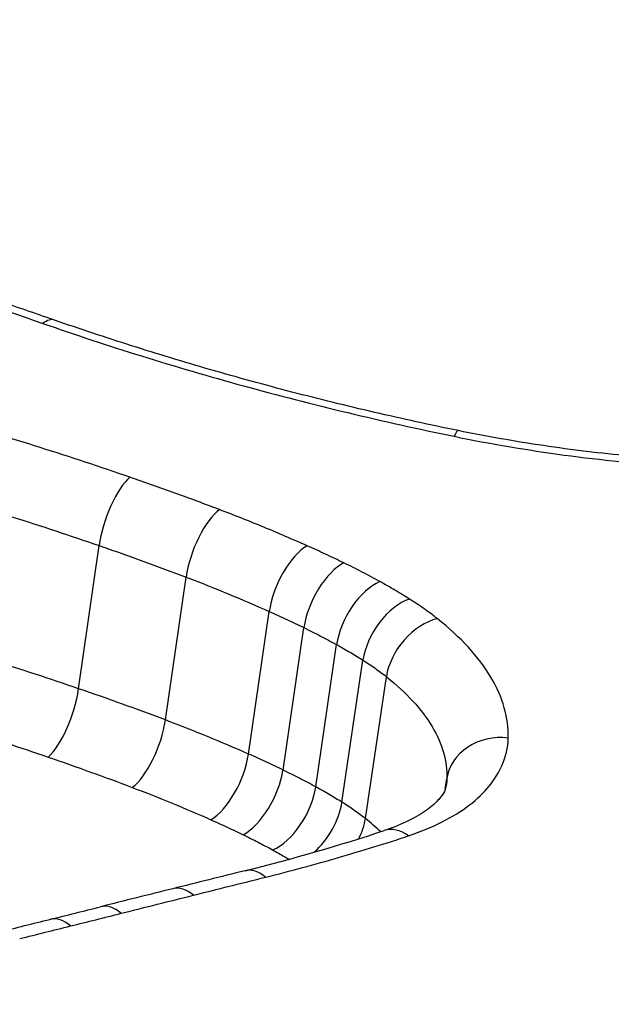
# Model space of a CAD drawing. Units: millimetres. Extents: x -11244 to -2671, y 1247 to 8472.
# Drawn here: x -6192 to -6191, y 3876 to 3877 of the extents above; entities that cross this region are included whole.
import ezdxf

# ---------------------------------------------------------------- set-up
doc = ezdxf.new("R2010")
doc.units = ezdxf.units.MM
doc.header["$LTSCALE"] = 45
doc.layers.add('SW_Toestellen', color=2, linetype='Continuous')

msp = doc.modelspace()

# ---------------------------------------------------------------- linework, layer by layer
at = {"layer": 'SW_Toestellen'}
for p, q in [((-6192.1406, 3876.1532), (-6192.1031, 3876.4151)), ((-6191.9818, 3876.096), (-6191.9441, 3876.3574)), ((-6191.8299, 3876.0337), (-6191.7919, 3876.2945)), ((-6191.7668, 3876.0044), (-6191.7287, 3876.265)), ((-6191.7069, 3875.9735), (-6191.6687, 3876.2338)), ((-6191.6589, 3875.9453), (-6191.6205, 3876.2054)), ((-6191.6161, 3875.9154), (-6191.5776, 3876.1751)), ((-6191.47, 3875.9691), (-6191.467, 3875.989))]:
    msp.add_line(p, q, dxfattribs=at)
for centre, major_axis, ratio, start_param, end_param in [((-6193.5326, 3846.3055), (-2.971, -36.8302), 0.29651, 1.463741, 3.528787), ((-6194.1679, 3847.304), (2.7338, 33.8903), 0.29651, 4.668208, 6.472402), ((-6194.6438, 3847.3419), (-2.7349, -33.3901), 0.297078, 1.527029, 3.16592), ((-6192.218, 3876.7334), (0.0329, 0.0944), 0.362305, 0, 0.509181), ((-6191.4661, 3876.5274), (0.0201, 0.098), 0.117452, 0, 0.487748), ((-6192.0595, 3876.4529), (0.0325, 0.0946), 0.333696, 0.521112, 2.093717), ((-6191.8956, 3876.3937), (0.0355, 0.0935), 0.3775, 0.535343, 2.107783), ((-6191.7355, 3876.3278), (0.0407, 0.0913), 0.448756, 0.561443, 2.133603), ((-6191.6681, 3876.2964), (0.0437, 0.0899), 0.486974, 0.578279, 2.150284), ((-6191.6022, 3876.2623), (0.0483, 0.0876), 0.540699, 0.605986, 2.177769), ((-6191.5484, 3876.2306), (0.0533, 0.0846), 0.593791, 0.640355, 2.211919), ((-6191.4974, 3876.1947), (0.0619, 0.0785), 0.670432, 0.708072, 2.279327), ((-6192.1838, 3876.1152), (0.0325, 0.0946), 0.328688, 3.666474, 5.235431), ((-6192.0299, 3876.0595), (0.0355, 0.0935), 0.37249, 3.680363, 5.249487), ((-6191.3679, 3875.9769), (-0.1, 0.003), 0.868257, 4.607028, 6.177993), ((-6191.8859, 3876.0002), (0.0407, 0.0913), 0.44391, 3.705857, 5.275263), ((-6191.8271, 3875.9728), (0.0437, 0.0899), 0.482305, 3.722338, 5.291902), ((-6191.773, 3875.9449), (0.0483, 0.0876), 0.536388, 3.749512, 5.3193), ((-6191.7308, 3875.92), (0.0533, 0.0846), 0.589964, 4.247561, 5.353326), ((-6191.6962, 3875.8957), (0.0619, 0.0786), 0.667534, 5.001941, 5.420496), ((-6193.7282, 3877.2544), (-3.197, 0.4229), 0.473641, 2.265197, 2.367692), ((-6191.5503, 3875.7986), (-0.0314, 0.0949), 0.618364, 5.590326, 6.283185), ((-6238.1599, 3701.0586), (-163.1404, -152.5807), 0.590546, 3.956575, 3.957307), ((-6191.8121, 3875.7231), (-0.0242, 0.097), 0.553685, 5.630747, 6.283185), ((-6238.4028, 3701.2179), (-163.4471, -152.3994), 0.589485, 3.95821, 3.958941), ((-6191.9442, 3875.6902), (-0.0242, 0.097), 0.553254, 5.628659, 6.283185), ((-6212.0385, 3887.7338), (-33.894, 1.7851), 0.403941, 2.217417, 2.220789), ((-6192.0763, 3875.6571), (-0.0243, 0.097), 0.552823, 5.626573, 6.283185), ((-6212.0397, 3887.849), (-33.9018, 1.8657), 0.40655, 2.215003, 2.218373), ((-6192.169, 3875.634), (-0.0241, 0.0971), 0.550364, 5.626437, 6.283185)]:
    msp.add_ellipse(centre, major_axis=major_axis, ratio=ratio, start_param=start_param, end_param=end_param, dxfattribs=at)
for points, knots in [([(-6192.5752, 3873.5131), (-6191.5667, 3873.5131), (-6190.6248, 3873.7172), (-6189.2373, 3874.4124), (-6188.7747, 3874.8856), (-6188.4569, 3875.8365), (-6188.5419, 3876.3054), (-6189.1686, 3877.1587), (-6189.7207, 3877.5397), (-6190.9756, 3878.0629), (-6191.6124, 3878.2411), (-6192.8067, 3878.465), (-6193.3482, 3878.5321), (-6194.2217, 3878.5925), (-6194.556, 3878.6041), (-6194.8824, 3878.6041)], [-1.627453, -1.627453, -1.627453, -1.627453, -1.314426, -1.314426, -1.015302, -1.015302, -0.747997, -0.747997, -0.474083, -0.474083, -0.263379, -0.263379, -0.1013, -0.1013, 0, 0, 0, 0]), ([(-6194.8674, 3878.475), (-6194.5473, 3878.475), (-6194.2195, 3878.4636), (-6193.363, 3878.4041), (-6192.8321, 3878.338), (-6191.6613, 3878.1176), (-6191.0372, 3877.9424), (-6189.8077, 3877.4288), (-6189.267, 3877.0553), (-6188.7046, 3876.2898), (-6188.605, 3875.9151), (-6188.6635, 3875.5467)], [0, 0, 0, 0, 0.1012998, 0.1012998, 0.2633794, 0.2633794, 0.4740829, 0.4740829, 0.7479974, 0.7479974, 0.9703667, 0.9703667, 0.9703667, 0.9703667]), ([(-6188.6898, 3875.4242), (-6188.6713, 3875.7309), (-6188.763, 3876.039), (-6189.2603, 3876.7546), (-6189.7981, 3877.1344), (-6191.0317, 3877.6558), (-6191.661, 3877.8335), (-6192.8418, 3878.0563), (-6193.3773, 3878.123), (-6194.2412, 3878.183), (-6194.5719, 3878.1946), (-6194.8947, 3878.1946)], [-0.9025017, -0.9025017, -0.9025017, -0.9025017, -0.7250498, -0.7250498, -0.4598614, -0.4598614, -0.2554786, -0.2554786, -0.098261, -0.098261, 0, 0, 0, 0]), ([(-6194.3363, 3878.0548), (-6194.196, 3878.0492), (-6194.0548, 3878.0415), (-6193.3922, 3877.9952), (-6192.8673, 3877.9295), (-6191.7102, 3877.7102), (-6191.0938, 3877.5356), (-6189.8858, 3877.0239), (-6189.3596, 3876.6518), (-6188.7986, 3875.8449), (-6188.7308, 3875.4179), (-6188.8711, 3875.0104)], [0.0555994, 0.0555994, 0.0555994, 0.0555994, 0.098261, 0.098261, 0.2554786, 0.2554786, 0.4598614, 0.4598614, 0.7250498, 0.7250498, 0.9705024, 0.9705024, 0.9705024, 0.9705024]), ([(-6192.7359, 3876.9892), (-6192.6455, 3876.9634), (-6192.5561, 3876.9366), (-6192.3793, 3876.8807), (-6192.292, 3876.8517), (-6192.206, 3876.8216)], [-0.05866732, -0.05866732, -0.05866732, -0.05866732, -0.02933132, -0.02933132, 0, 0, 0, 0]), ([(-6192.1851, 3876.8278), (-6192.2199, 3876.8399), (-6192.2549, 3876.8519), (-6192.3253, 3876.8755), (-6192.3606, 3876.8871), (-6192.4317, 3876.9099), (-6192.4674, 3876.9212), (-6192.5391, 3876.9433), (-6192.5752, 3876.9542), (-6192.6475, 3876.9757), (-6192.6839, 3876.9862), (-6192.7204, 3876.9966)], [0, 0, 0, 0, 0.01173346, 0.01173346, 0.02346693, 0.02346693, 0.03520039, 0.03520039, 0.04693386, 0.04693386, 0.05866732, 0.05866732, 0.05866732, 0.05866732]), ([(-6191.446, 3876.6254), (-6191.4975, 3876.6359), (-6191.5486, 3876.6471), (-6191.6501, 3876.6707), (-6191.7005, 3876.6831), (-6191.8004, 3876.7091), (-6191.8498, 3876.7227), (-6191.9477, 3876.7509), (-6191.996, 3876.7656), (-6192.0915, 3876.7959), (-6192.1387, 3876.8116), (-6192.1851, 3876.8278)], [0, 0, 0, 0, 0.01612284, 0.01612284, 0.03224567, 0.03224567, 0.04836851, 0.04836851, 0.06449134, 0.06449134, 0.08061418, 0.08061418, 0.08061418, 0.08061418]), ([(-6192.206, 3876.8216), (-6192.0877, 3876.7803), (-6191.965, 3876.7421), (-6191.7135, 3876.6729), (-6191.5846, 3876.642), (-6191.4538, 3876.6151)], [-0.08061418, -0.08061418, -0.08061418, -0.08061418, -0.04031401, -0.04031401, 0, 0, 0, 0]), ([(-6192.0471, 3876.5403), (-6192.1011, 3876.5589), (-6192.1557, 3876.577), (-6192.2659, 3876.612), (-6192.3216, 3876.629), (-6192.3777, 3876.6454)], [-0.03634585, -0.03634585, -0.03634585, -0.03634585, -0.01817396, -0.01817396, 0, 0, 0, 0]), ([(-6191.4538, 3876.6151), (-6191.3209, 3876.5877), (-6191.184, 3876.5693), (-6190.9141, 3876.5519), (-6190.7812, 3876.5531), (-6190.656, 3876.564)], [-0.08196649, -0.08196649, -0.08196649, -0.08196649, -0.04098684, -0.04098684, 0, 0, 0, 0]), ([(-6190.677, 3876.5761), (-6190.725, 3876.572), (-6190.7742, 3876.5693), (-6190.8745, 3876.5669), (-6190.9256, 3876.5672), (-6191.0289, 3876.5709), (-6191.0811, 3876.5742), (-6191.1857, 3876.5839), (-6191.2382, 3876.5902), (-6191.3427, 3876.6057), (-6191.3947, 3876.6149), (-6191.446, 3876.6254)], [0, 0, 0, 0, 0.0163933, 0.0163933, 0.03278659, 0.03278659, 0.04917989, 0.04917989, 0.06557319, 0.06557319, 0.08196649, 0.08196649, 0.08196649, 0.08196649]), ([(-6191.883, 3876.4809), (-6191.91, 3876.4912), (-6191.9371, 3876.5013), (-6191.9918, 3876.5211), (-6192.0193, 3876.5308), (-6192.0471, 3876.5403)], [-0.01865322, -0.01865322, -0.01865322, -0.01865322, -0.00932696, -0.00932696, 0, 0, 0, 0]), ([(-6192.4258, 3876.5178), (-6192.371, 3876.5017), (-6192.3167, 3876.4851), (-6192.2091, 3876.4509), (-6192.1558, 3876.4333), (-6192.1031, 3876.4151)], [0, 0, 0, 0, 0.01817396, 0.01817396, 0.03634585, 0.03634585, 0.03634585, 0.03634585]), ([(-6191.7229, 3876.4149), (-6191.7488, 3876.4264), (-6191.7751, 3876.4377), (-6191.8285, 3876.4597), (-6191.8556, 3876.4705), (-6191.883, 3876.4809)], [-0.01901859, -0.01901859, -0.01901859, -0.01901859, -0.00950986, -0.00950986, 0, 0, 0, 0]), ([(-6192.1031, 3876.4151), (-6192.0762, 3876.4058), (-6192.0495, 3876.3964), (-6191.9965, 3876.3771), (-6191.9702, 3876.3673), (-6191.9441, 3876.3574)], [0, 0, 0, 0, 0.00932696, 0.00932696, 0.01865322, 0.01865322, 0.01865322, 0.01865322]), ([(-6191.6555, 3876.3834), (-6191.6665, 3876.3888), (-6191.6776, 3876.3941), (-6191.7001, 3876.4046), (-6191.7114, 3876.4097), (-6191.7229, 3876.4149)], [-0.008413926, -0.008413926, -0.008413926, -0.008413926, -0.004206963, -0.004206963, 0, 0, 0, 0]), ([(-6191.5895, 3876.3492), (-6191.6001, 3876.3551), (-6191.611, 3876.3608), (-6191.6329, 3876.3723), (-6191.6441, 3876.3779), (-6191.6555, 3876.3834)], [-0.008653419, -0.008653419, -0.008653419, -0.008653419, -0.004326709, -0.004326709, 0, 0, 0, 0]), ([(-6191.9441, 3876.3574), (-6191.918, 3876.3474), (-6191.8922, 3876.3372), (-6191.8415, 3876.3163), (-6191.8165, 3876.3055), (-6191.7919, 3876.2945)], [0, 0, 0, 0, 0.00950986, 0.00950986, 0.01901859, 0.01901859, 0.01901859, 0.01901859]), ([(-6191.5356, 3876.3173), (-6191.5442, 3876.3228), (-6191.553, 3876.3282), (-6191.571, 3876.3388), (-6191.5802, 3876.344), (-6191.5895, 3876.3492)], [-0.007595249, -0.007595249, -0.007595249, -0.007595249, -0.003797625, -0.003797625, 0, 0, 0, 0]), ([(-6191.4846, 3876.2814), (-6191.4924, 3876.2876), (-6191.5006, 3876.2937), (-6191.5176, 3876.3057), (-6191.5265, 3876.3116), (-6191.5356, 3876.3173)], [-0.008063945, -0.008063945, -0.008063945, -0.008063945, -0.004031972, -0.004031972, 0, 0, 0, 0]), ([(-6191.7919, 3876.2945), (-6191.7812, 3876.2897), (-6191.7705, 3876.2849), (-6191.7495, 3876.275), (-6191.739, 3876.27), (-6191.7287, 3876.265)], [0, 0, 0, 0, 0.004206963, 0.004206963, 0.008413926, 0.008413926, 0.008413926, 0.008413926]), ([(-6191.3548, 3876.0629), (-6191.3538, 3876.0994), (-6191.3645, 3876.1371), (-6191.4085, 3876.2112), (-6191.4418, 3876.2475), (-6191.4846, 3876.2814)], [-0.04403009, -0.04403009, -0.04403009, -0.04403009, -0.02201598, -0.02201598, 0, 0, 0, 0]), ([(-6192.1406, 3876.1532), (-6192.1933, 3876.1712), (-6192.2465, 3876.1887), (-6192.3539, 3876.2226), (-6192.4082, 3876.239), (-6192.4629, 3876.2549)], [-0.03452873, -0.03452873, -0.03452873, -0.03452873, -0.01726892, -0.01726892, 0, 0, 0, 0]), ([(-6191.7287, 3876.265), (-6191.7184, 3876.26), (-6191.7082, 3876.2548), (-6191.6882, 3876.2445), (-6191.6783, 3876.2392), (-6191.6687, 3876.2338)], [0, 0, 0, 0, 0.004326709, 0.004326709, 0.008653419, 0.008653419, 0.008653419, 0.008653419]), ([(-6191.6687, 3876.2338), (-6191.6603, 3876.2292), (-6191.6521, 3876.2245), (-6191.6361, 3876.2151), (-6191.6282, 3876.2102), (-6191.6205, 3876.2054)], [0, 0, 0, 0, 0.003797625, 0.003797625, 0.007595249, 0.007595249, 0.007595249, 0.007595249]), ([(-6191.6205, 3876.2054), (-6191.6128, 3876.2005), (-6191.6054, 3876.1956), (-6191.5911, 3876.1855), (-6191.5842, 3876.1804), (-6191.5776, 3876.1751)], [0, 0, 0, 0, 0.004031972, 0.004031972, 0.008063945, 0.008063945, 0.008063945, 0.008063945]), ([(-6191.5776, 3876.1751), (-6191.5411, 3876.1463), (-6191.5128, 3876.1153), (-6191.4752, 3876.0522), (-6191.4661, 3876.0201), (-6191.467, 3875.989)], [0, 0, 0, 0, 0.02201598, 0.02201598, 0.04403009, 0.04403009, 0.04403009, 0.04403009]), ([(-6191.9818, 3876.096), (-6192.0079, 3876.1059), (-6192.0342, 3876.1156), (-6192.0871, 3876.1346), (-6192.1138, 3876.144), (-6192.1406, 3876.1532)], [-0.01747178, -0.01747178, -0.01747178, -0.01747178, -0.00873747, -0.00873747, 0, 0, 0, 0]), ([(-6192.5106, 3876.1274), (-6192.4573, 3876.1119), (-6192.4044, 3876.0958), (-6192.2996, 3876.0627), (-6192.2477, 3876.0456), (-6192.1963, 3876.028)], [0, 0, 0, 0, 0.01726892, 0.01726892, 0.03452873, 0.03452873, 0.03452873, 0.03452873]), ([(-6191.8299, 3876.0337), (-6191.8545, 3876.0446), (-6191.8794, 3876.0552), (-6191.9301, 3876.076), (-6191.9558, 3876.0861), (-6191.9818, 3876.096)], [-0.01706859, -0.01706859, -0.01706859, -0.01706859, -0.00853709, -0.00853709, 0, 0, 0, 0]), ([(-6191.537, 3875.8841), (-6191.4927, 3875.8988), (-6191.4548, 3875.918), (-6191.3979, 3875.9619), (-6191.3779, 3875.9862), (-6191.3592, 3876.0286), (-6191.3553, 3876.0456), (-6191.3548, 3876.0629)], [-0.0450603, -0.0450603, -0.0450603, -0.0450603, -0.02722934, -0.02722934, -0.01047282, -0.01047282, 0, 0, 0, 0]), ([(-6192.1963, 3876.028), (-6192.1703, 3876.0191), (-6192.1445, 3876.01), (-6192.0932, 3875.9915), (-6192.0678, 3875.9821), (-6192.0426, 3875.9725)], [0, 0, 0, 0, 0.00873747, 0.00873747, 0.01747178, 0.01747178, 0.01747178, 0.01747178]), ([(-6191.7668, 3876.0044), (-6191.7772, 3876.0094), (-6191.7876, 3876.0144), (-6191.8086, 3876.0241), (-6191.8192, 3876.0289), (-6191.8299, 3876.0337)], [-0.007326956, -0.007326956, -0.007326956, -0.007326956, -0.003663478, -0.003663478, 0, 0, 0, 0]), ([(-6191.7069, 3875.9735), (-6191.7166, 3875.9788), (-6191.7264, 3875.9841), (-6191.7464, 3875.9944), (-6191.7565, 3875.9994), (-6191.7668, 3876.0044)], [-0.007074742, -0.007074742, -0.007074742, -0.007074742, -0.003537371, -0.003537371, 0, 0, 0, 0]), ([(-6192.0426, 3875.9725), (-6192.0179, 3875.9632), (-6191.9935, 3875.9535), (-6191.9456, 3875.9338), (-6191.9219, 3875.9237), (-6191.8987, 3875.9134)], [0, 0, 0, 0, 0.00853709, 0.00853709, 0.01706859, 0.01706859, 0.01706859, 0.01706859]), ([(-6191.6589, 3875.9453), (-6191.6666, 3875.9502), (-6191.6744, 3875.9549), (-6191.6904, 3875.9643), (-6191.6986, 3875.969), (-6191.7069, 3875.9735)], [-0.005937789, -0.005937789, -0.005937789, -0.005937789, -0.002968895, -0.002968895, 0, 0, 0, 0]), ([(-6191.4682, 3875.9761), (-6191.4687, 3875.9728), (-6191.4696, 3875.9695), (-6191.4737, 3875.9612), (-6191.4769, 3875.9562), (-6191.4871, 3875.9448), (-6191.4941, 3875.9383), (-6191.5122, 3875.9251), (-6191.5234, 3875.9183), (-6191.5497, 3875.9053), (-6191.5649, 3875.8991), (-6191.5817, 3875.8935)], [0.00322801, 0.00322801, 0.00322801, 0.00322801, 0.01159446, 0.01159446, 0.01996092, 0.01996092, 0.02832738, 0.02832738, 0.03669384, 0.03669384, 0.0450603, 0.0450603, 0.0450603, 0.0450603]), ([(-6191.6161, 3875.9154), (-6191.6227, 3875.9205), (-6191.6296, 3875.9256), (-6191.6438, 3875.9356), (-6191.6512, 3875.9405), (-6191.6589, 3875.9453)], [-0.005444995, -0.005444995, -0.005444995, -0.005444995, -0.002722498, -0.002722498, 0, 0, 0, 0]), ([(-6191.8987, 3875.9134), (-6191.8887, 3875.9089), (-6191.8788, 3875.9044), (-6191.8592, 3875.8953), (-6191.8495, 3875.8907), (-6191.8398, 3875.8861)], [0, 0, 0, 0, 0.003663478, 0.003663478, 0.007326956, 0.007326956, 0.007326956, 0.007326956]), ([(-6191.8398, 3875.8861), (-6191.8306, 3875.8816), (-6191.8214, 3875.877), (-6191.8034, 3875.8677), (-6191.7945, 3875.863), (-6191.7858, 3875.8582)], [0, 0, 0, 0, 0.003537371, 0.003537371, 0.007074742, 0.007074742, 0.007074742, 0.007074742]), ([(-6191.7987, 3875.8083), (-6191.7534, 3875.8196), (-6191.7089, 3875.8316), (-6191.6216, 3875.8569), (-6191.5788, 3875.8702), (-6191.537, 3875.8841)], [-0.03366142, -0.03366142, -0.03366142, -0.03366142, -0.01682981, -0.01682981, 0, 0, 0, 0]), ([(-6191.7858, 3875.8582), (-6191.7785, 3875.8542), (-6191.7713, 3875.8501), (-6191.7615, 3875.8443), (-6191.7588, 3875.8427), (-6191.7561, 3875.841)], [0, 0, 0, 0, 0.002968895, 0.002968895, 0.004134678, 0.004134678, 0.004134678, 0.004134678]), ([(-6191.9307, 3875.7753), (-6191.9087, 3875.7808), (-6191.8867, 3875.7863), (-6191.8427, 3875.7973), (-6191.8207, 3875.8028), (-6191.7987, 3875.8083)], [-0.01634449, -0.01634449, -0.01634449, -0.01634449, -0.00817225, -0.00817225, 0, 0, 0, 0]), ([(-6192.0628, 3875.7422), (-6192.0408, 3875.7477), (-6192.0188, 3875.7532), (-6191.9747, 3875.7643), (-6191.9527, 3875.7698), (-6191.9307, 3875.7753)], [-0.0163445, -0.0163445, -0.0163445, -0.0163445, -0.00817225, -0.00817225, 0, 0, 0, 0]), ([(-6192.1555, 3875.719), (-6192.14, 3875.7228), (-6192.1246, 3875.7267), (-6192.0937, 3875.7344), (-6192.0782, 3875.7383), (-6192.0628, 3875.7422)], [-0.01146001, -0.01146001, -0.01146001, -0.01146001, -0.00572999, -0.00572999, 0, 0, 0, 0]), ([(-6192.2485, 3875.6959), (-6192.233, 3875.6997), (-6192.2174, 3875.7036), (-6192.1865, 3875.7113), (-6192.171, 3875.7151), (-6192.1555, 3875.719)], [-0.01146009, -0.01146009, -0.01146009, -0.01146009, -0.00573003, -0.00573003, 0, 0, 0, 0])]:
    msp.add_open_spline(points, degree=3, knots=knots, dxfattribs=at)
for points in [[(-6191.467, 3875.989), (-6191.4671, 3875.9847), (-6191.4675, 3875.9804), (-6191.4682, 3875.9761)], [(-6191.5881, 3875.8914), (-6191.5968, 3875.8996), (-6191.6062, 3875.9076), (-6191.6161, 3875.9154)]]:
    msp.add_open_spline(points, degree=3, dxfattribs=at)

doc.saveas('drawing.dxf')
